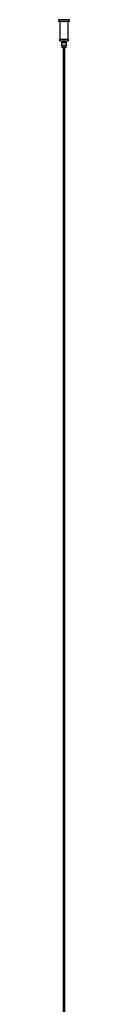
# Model space of a CAD drawing. Units: millimetres. Extents: x -1697 to 485, y -62 to 2830.
# Drawn here: x -1697 to -1681, y 1384 to 2830 of the extents above; entities that cross this region are included whole.
import ezdxf

# ---------------------------------------------------------------- set-up
doc = ezdxf.new("R2010")
doc.units = ezdxf.units.MM
doc.layers.get('0').update_dxf_attribs({"lineweight": 30, "true_color": 0x99b4d1})

msp = doc.modelspace()

# ---------------------------------------------------------------- linework, layer by layer
at = {"color": 158, "lineweight": -3, "true_color": 0x052648}
for p, q in [((-1681.2, 2829.5), (-1697.2, 2829.5)), ((-1697.2, 2829.5), (-1697.2, 2827.5)), ((-1697.2, 2827.5), (-1681.2, 2827.5)), ((-1695.2, 2827.5), (-1695.2, 2800.5)), ((-1683.2, 2800.5), (-1683.2, 2827.5)), ((-1681.2, 2827.5), (-1681.2, 2829.5)), ((-1683.2, 2800.5), (-1695.2, 2800.5)), ((-1683.2, 2800.4), (-1695.2, 2800.4)), ((-1695.2, 2798.9), (-1695.2, 2800.4)), ((-1695.2, 2798.9), (-1695.2, 2798.9)), ((-1695.2, 2798.4), (-1695.2, 2798.9)), ((-1695.2, 2798.9), (-1695.2, 2798.4)), ((-1695.2, 2798.4), (-1683.2, 2798.4)), ((-1694.2, 2800.4), (-1694.2, 2800.5)), ((-1692, 2796.4), (-1692.2, 2796.2)), ((-1692.2, 2796.2), (-1686.2, 2796.2)), ((-1692.2, 2791.6), (-1692.2, 2796.2)), ((-1686.2, 2791.6), (-1692.2, 2791.6)), ((-1692, 2791.4), (-1692.2, 2791.6)), ((-1686.4, 2796.4), (-1692, 2796.4)), ((-1692, 2791.4), (-1686.4, 2791.4)), ((-1691.7, 2796.4), (-1691.7, 2798.4)), ((-1691.7, 2788.4), (-1691.7, 2791.4)), ((-1686.7, 2798.4), (-1686.7, 2796.4)), ((-1686.7, 2791.4), (-1686.7, 2788.4)), ((-1686.2, 2796.2), (-1686.4, 2796.4)), ((-1686.2, 2791.6), (-1686.4, 2791.4)), ((-1686.2, 2796.2), (-1686.2, 2791.6)), ((-1684.2, 2800.5), (-1684.2, 2800.4)), ((-1683.2, 2800.4), (-1683.2, 2798.9)), ((-1683.2, 2798.9), (-1683.2, 2798.9)), ((-1683.2, 2798.9), (-1683.2, 2798.4)), ((-1686.7, 2788.4), (-1691.7, 2788.4))]:
    msp.add_line(p, q, dxfattribs=at)
at = {"color": 158, "lineweight": -3, "true_color": 0x052448}
for p, q in [((-1689.8, 610), (-1689.8, 2788.4)), ((-1688.6, 2788.4), (-1688.6, 610))]:
    msp.add_line(p, q, dxfattribs=at)

doc.saveas('drawing.dxf')
